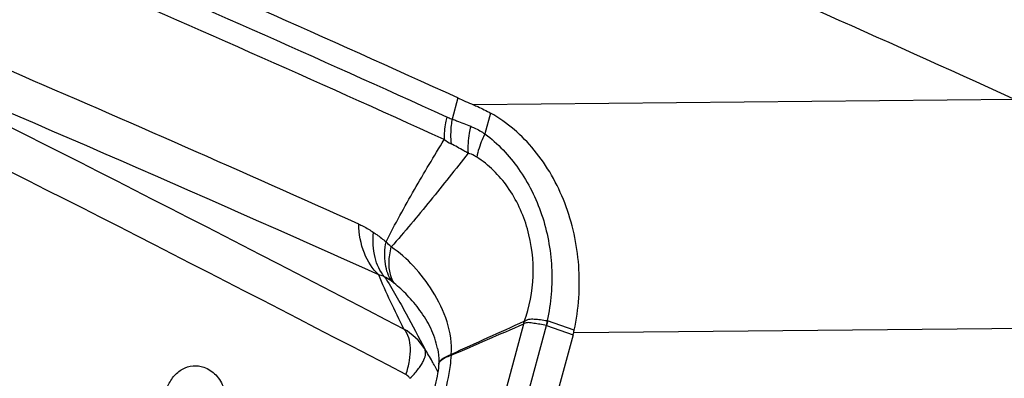
# Model space of a CAD drawing. Units: millimetres. Extents: x 0 to 594, y 0 to 420.
# Drawn here: x 122 to 127, y 151 to 153 of the extents above; entities that cross this region are included whole.
import ezdxf

# ---------------------------------------------------------------- set-up
doc = ezdxf.new("R2010")
doc.units = ezdxf.units.MM
doc.header["$LTSCALE"] = 32.67
doc.layers.add('607088417-000_CL', color=7, linetype='CONTINUOUS')

msp = doc.modelspace()

# ---------------------------------------------------------------- linework, layer by layer
at = {"layer": '607088417-000_CL', "color": 9, "linetype": 'CONTINUOUS'}
for p, q in [((124.212, 152.4386), (124.188, 152.3472)), ((126.617, 152.4314), (124.2805, 152.4088)), ((124.3543, 152.3726), (124.3297, 152.2834)), ((124.2461, 150.5339), (124.4976, 151.4641)), ((124.3361, 150.4979), (124.5953, 151.4568)), ((124.4985, 151.4648), (124.4976, 151.464)), ((124.4995, 151.4737), (124.4979, 151.4734)), ((124.5953, 151.4568), (124.7101, 151.4168)), ((124.7151, 151.4369), (124.6003, 151.4767)), ((124.7127, 151.4268), (127.052, 151.4494)), ((124.1135, 151.2812), (124.1145, 151.2793))]:
    msp.add_line(p, q, dxfattribs=at)
at = {"layer": '607088417-000_CL', "color": 7, "linetype": 'CONTINUOUS'}
for p, q in [((124.7101, 151.4168), (124.4509, 150.458)), ((124.1253, 151.3571), (124.1252, 151.3576)), ((124.1301, 151.2874), (124.1298, 151.2835)), ((124.1302, 151.2875), (124.1302, 151.2876)), ((124.1303, 151.2899), (124.1303, 151.29)), ((124.1298, 151.2835), (124.1287, 151.273))]:
    msp.add_line(p, q, dxfattribs=at)
for points in [[(124.1253, 151.3572), (124.1279, 151.3429), (124.1297, 151.3288), (124.1306, 151.3148)], [(124.1306, 151.3148), (124.1308, 151.3011), (124.1303, 151.2899)], [(124.1287, 151.273), (124.1272, 151.2618), (124.1254, 151.25), (124.1233, 151.2379), (124.1208, 151.2256), (124.1181, 151.2131), (124.115, 151.2003), (124.1117, 151.1873), (124.1102, 151.1819)]]:
    msp.add_lwpolyline(points, dxfattribs=at)
for centre, radius, start, end in [((83.5314, 57.7982), 103.9798, 65.524798, 67.600557), ((81.4145, 57.5995), 103.3765, 65.803679, 67.618752), ((81.4705, 57.3071), 103.4558, 65.804663, 67.241133), ((125.1674, 154.543), 2.3111, 245.5833, 247.4338), ((103.6051, 199.2472), 52.151, 293.2409, 293.61661), ((137.3133, 122.7382), 31.4634, 114.03594, 114.66307), ((124.1783, 151.4799), 0.3197, 357.1573, 358.8246), ((124.2007, 151.5545), 0.5277, 344.8686, 345.9967), ((124.3862, 151.5082), 0.3365, 345.9967, 347.7611)]:
    msp.add_arc(centre, radius, start, end, dxfattribs=at)
at = {"layer": '607088417-000_CL', "color": 9, "linetype": 'CONTINUOUS'}
for centre, radius, start, end in [((81.3294, 58.0503), 103.5781, 65.571491, 67.603963), ((81.3399, 58.0009), 103.5257, 65.571487, 67.605372), ((51.2311, 11.6938), 157.549, 62.499651, 63.514793), ((51.1953, 11.4271), 157.6319, 62.497136, 63.510866), ((124.3432, 152.541), 0.34, 236.1251, 241.9714), ((120.602, 148.4926), 4.6853, 44.8252, 45.2107), ((123.7895, 151.4532), 0.2377, 51.4814, 54.187), ((124.1657, 151.5051), 0.3353, 353.1059, 354.6355), ((124.5909, 151.4496), 0.0287, 70.8853, 75.9638), ((123.8462, 151.2108), 0.2663, 32.9333, 59.8388), ((123.2248, 150.8084), 1.0066, 29.351, 32.9248), ((123.975, 151.3524), 0.2102, 353.3596, 354.2581), ((123.1968, 150.7924), 1.0389, 28.0645, 29.3631), ((123.1803, 150.7837), 1.0576, 26.5242, 27.9475)]:
    msp.add_arc(centre, radius, start, end, dxfattribs=at)
at = {"layer": '607088417-000_CL', "color": 7, "linetype": 'CONTINUOUS'}
msp.add_ellipse((78.4591, -31.5453), major_axis=(10.7603, 192.7107), ratio=0.699498, start_param=-0.265492, end_param=-0.23892, dxfattribs=at)
for points, knots in [([(124.2805, 152.4088), (124.2866, 152.4063), (124.3117, 152.3953), (124.3362, 152.3828), (124.3543, 152.3726)], [0, 0, 0, 0, 0.241193, 1, 1, 1, 1]), ([(124.7151, 151.4369), (124.7348, 151.5278), (124.7475, 151.7155), (124.6883, 151.9859), (124.5577, 152.2179), (124.4258, 152.3325), (124.3543, 152.3726)], [0, 0, 0, 0, 0.261877, 0.521336, 0.768939, 1, 1, 1, 1])]:
    msp.add_open_spline(points, degree=3, knots=knots, dxfattribs=at)
at = {"layer": '607088417-000_CL', "color": 9, "linetype": 'CONTINUOUS'}
for points, knots in [([(124.1649, 152.3559), (124.1629, 152.3478), (124.156, 152.3158), (124.1532, 152.283), (124.1537, 152.2587)], [0, 0, 0, 0, 0.256607, 1, 1, 1, 1]), ([(124.1649, 152.3559), (124.1667, 152.3551), (124.1743, 152.3518), (124.1821, 152.349), (124.188, 152.3472)], [0, 0, 0, 0, 0.243408, 1, 1, 1, 1]), ([(124.188, 152.3472), (124.1864, 152.3383), (124.1812, 152.3031), (124.1807, 152.2672), (124.1834, 152.2409)], [0, 0, 0, 0, 0.25558, 1, 1, 1, 1]), ([(124.188, 152.3472), (124.1945, 152.3449), (124.2214, 152.3349), (124.248, 152.3241), (124.2681, 152.3158)], [0, 0, 0, 0, 0.241069, 1, 1, 1, 1]), ([(124.2681, 152.3158), (124.2658, 152.306), (124.2579, 152.2678), (124.2552, 152.2285), (124.2568, 152.1997)], [0, 0, 0, 0, 0.259902, 1, 1, 1, 1]), ([(124.2681, 152.3158), (124.2733, 152.3137), (124.2946, 152.3044), (124.3149, 152.293), (124.3297, 152.2834)], [0, 0, 0, 0, 0.240913, 1, 1, 1, 1]), ([(124.3297, 152.2834), (124.3255, 152.275), (124.3106, 152.2428), (124.2992, 152.2089), (124.294, 152.1834)], [0, 0, 0, 0, 0.266373, 1, 1, 1, 1]), ([(124.3297, 152.2834), (124.3854, 152.2416), (124.4857, 152.1352), (124.5855, 151.9355), (124.6274, 151.7086), (124.6147, 151.5528), (124.5979, 151.4774)], [0, 0, 0, 0, 0.233976, 0.482162, 0.74034, 1, 1, 1, 1]), ([(123.9028, 151.8177), (123.9416, 151.8938), (124.0236, 152.0419), (124.1102, 152.1872), (124.1537, 152.2587)], [0, 0, 0, 0, 0.505017, 1, 1, 1, 1]), ([(124.2568, 152.1997), (124.2505, 152.2033), (124.2262, 152.2173), (124.2018, 152.2311), (124.1834, 152.2409)], [0, 0, 0, 0, 0.260237, 1, 1, 1, 1]), ([(124.2568, 152.1996), (124.203, 152.131), (124.1216, 152.0285), (124.0108, 151.8939), (123.9541, 151.8278), (123.9251, 151.7954)], [0, 0, 0, 0, 0.500443, 0.750731, 1, 1, 1, 1]), ([(124.294, 152.1834), (124.291, 152.1853), (124.2793, 152.1922), (124.2665, 152.1972), (124.2568, 152.1997)], [0, 0, 0, 0, 0.260425, 1, 1, 1, 1]), ([(124.4995, 151.4737), (124.5226, 151.536), (124.548, 151.6712), (124.5237, 151.8744), (124.4399, 152.0565), (124.3462, 152.1501), (124.294, 152.1834)], [0, 0, 0, 0, 0.252173, 0.511939, 0.764933, 1, 1, 1, 1]), ([(123.7849, 151.894), (123.7911, 151.8912), (123.8132, 151.8806), (123.8343, 151.8681), (123.8488, 151.8582)], [0, 0, 0, 0, 0.281175, 1, 1, 1, 1]), ([(123.8717, 151.6747), (123.8441, 151.7001), (123.7994, 151.7705), (123.786, 151.8513), (123.7849, 151.894)], [0, 0, 0, 0, 0.467699, 1, 1, 1, 1]), ([(123.8964, 151.6664), (123.8764, 151.69), (123.8473, 151.7537), (123.8453, 151.8221), (123.8488, 151.8582)], [0, 0, 0, 0, 0.460563, 1, 1, 1, 1]), ([(123.8488, 151.8582), (123.8534, 151.8551), (123.8718, 151.8422), (123.8897, 151.8285), (123.9028, 151.8177)], [0, 0, 0, 0, 0.246839, 1, 1, 1, 1]), ([(123.9285, 151.646), (123.9132, 151.668), (123.8934, 151.7262), (123.8971, 151.7861), (123.9028, 151.8177)], [0, 0, 0, 0, 0.455437, 1, 1, 1, 1]), ([(123.9374, 151.6392), (123.9314, 151.6488), (123.919, 151.6774), (123.9134, 151.7314), (123.9197, 151.7733), (123.9251, 151.7954)], [0, 0, 0, 0, 0.212796, 0.574418, 1, 1, 1, 1]), ([(124.1842, 151.3314), (124.1921, 151.4259), (124.1369, 151.5686), (124.0267, 151.7126), (123.9605, 151.7721), (123.9251, 151.7954)], [0, 0, 0, 0, 0.519412, 0.767562, 1, 1, 1, 1]), ([(123.98, 151.4411), (123.9601, 151.4807), (123.9224, 151.5578), (123.8869, 151.6361), (123.8717, 151.6747)], [0, 0, 0, 0, 0.5164, 1, 1, 1, 1]), ([(123.8964, 151.6664), (123.8947, 151.6673), (123.8868, 151.6709), (123.8784, 151.6735), (123.8717, 151.6747)], [0, 0, 0, 0, 0.223376, 1, 1, 1, 1]), ([(123.9285, 151.646), (123.9258, 151.6479), (123.9154, 151.6552), (123.9046, 151.6619), (123.8964, 151.6664)], [0, 0, 0, 0, 0.264122, 1, 1, 1, 1]), ([(123.8965, 151.6664), (123.9139, 151.6401), (123.9454, 151.5873), (124.0028, 151.4834), (124.0433, 151.4061), (124.0698, 151.3554)], [0, 0, 0, 0, 0.265345, 0.51789, 1, 1, 1, 1]), ([(124.1252, 151.3576), (124.1189, 151.3875), (124.0987, 151.4454), (124.052, 151.5217), (123.9976, 151.5862), (123.9576, 151.6231), (123.9375, 151.6392)], [0, 0, 0, 0, 0.266213, 0.527903, 0.775393, 1, 1, 1, 1]), ([(124.5954, 151.457), (124.5859, 151.4586), (124.572, 151.4611), (124.5539, 151.4639), (124.5414, 151.4657), (124.5297, 151.4676), (124.5187, 151.4691), (124.5082, 151.4684), (124.5016, 151.4662), (124.4985, 151.4648)], [0, 0, 0, 0, 0.294417, 0.430816, 0.559349, 0.679643, 0.791401, 0.896605, 1, 1, 1, 1]), ([(124.4995, 151.4737), (124.5025, 151.4762), (124.5087, 151.4806), (124.5196, 151.4841), (124.5311, 151.4848), (124.5475, 151.4846), (124.5699, 151.4819), (124.5883, 151.4791), (124.5979, 151.4774)], [0, 0, 0, 0, 0.115058, 0.223474, 0.334174, 0.451822, 0.710678, 1, 1, 1, 1]), ([(123.9886, 151.2447), (123.9953, 151.2643), (124.0052, 151.3026), (124.011, 151.3694), (123.9992, 151.42), (123.98, 151.4411)], [0, 0, 0, 0, 0.305277, 0.578898, 1, 1, 1, 1]), ([(124.006, 151.2287), (124.0182, 151.2405), (124.0348, 151.2585), (124.053, 151.2838), (124.069, 151.3108), (124.0781, 151.3395), (124.0697, 151.3556)], [0, 0, 0, 0, 0.345919, 0.496936, 0.631366, 1, 1, 1, 1]), ([(124.132, 151.2972), (124.1353, 151.3049), (124.1525, 151.3196), (124.1721, 151.3273), (124.1842, 151.3314)], [0, 0, 0, 0, 0.396565, 1, 1, 1, 1]), ([(124.1412, 151.3066), (124.1464, 151.3112), (124.1602, 151.3195), (124.1752, 151.3252), (124.1838, 151.3281)], [0, 0, 0, 0, 0.430263, 1, 1, 1, 1]), ([(124.1838, 151.3281), (124.1826, 151.3131), (124.176, 151.2526), (124.1631, 151.193), (124.151, 151.1488)], [0, 0, 0, 0, 0.24703, 1, 1, 1, 1]), ([(124.1302, 151.2876), (124.1303, 151.2887), (124.1311, 151.2933), (124.1333, 151.2976), (124.1354, 151.3005)], [0, 0, 0, 0, 0.239784, 1, 1, 1, 1]), ([(124.1354, 151.3005), (124.1358, 151.301), (124.1376, 151.3032), (124.1396, 151.3052), (124.1412, 151.3066)], [0, 0, 0, 0, 0.23659, 1, 1, 1, 1]), ([(122.9588, 151.1894), (122.9653, 151.2062), (122.9828, 151.2371), (123.022, 151.2709), (123.0693, 151.2862), (123.1017, 151.2819), (123.1165, 151.2768)], [0, 0, 0, 0, 0.271624, 0.524889, 0.76374, 1, 1, 1, 1]), ([(123.1165, 151.2768), (123.1358, 151.2701), (123.1725, 151.2449), (123.1948, 151.2071), (123.2025, 151.1862)], [0, 0, 0, 0, 0.478426, 1, 1, 1, 1]), ([(124.006, 151.2287), (124.0049, 151.2304), (124.0002, 151.2368), (123.9938, 151.242), (123.9886, 151.2447)], [0, 0, 0, 0, 0.260634, 1, 1, 1, 1])]:
    msp.add_open_spline(points, degree=3, knots=knots, dxfattribs=at)
for points in [[(124.5979, 151.4774), (124.5968, 151.4706), (124.5961, 151.4638), (124.5948, 151.457)], [(124.6003, 151.4767), (124.5988, 151.4701), (124.5965, 151.4636), (124.5948, 151.4571)], [(124.1303, 151.29), (124.1305, 151.2925), (124.1311, 151.2949), (124.132, 151.2972)]]:
    msp.add_open_spline(points, degree=3, dxfattribs=at)

doc.saveas('drawing.dxf')
